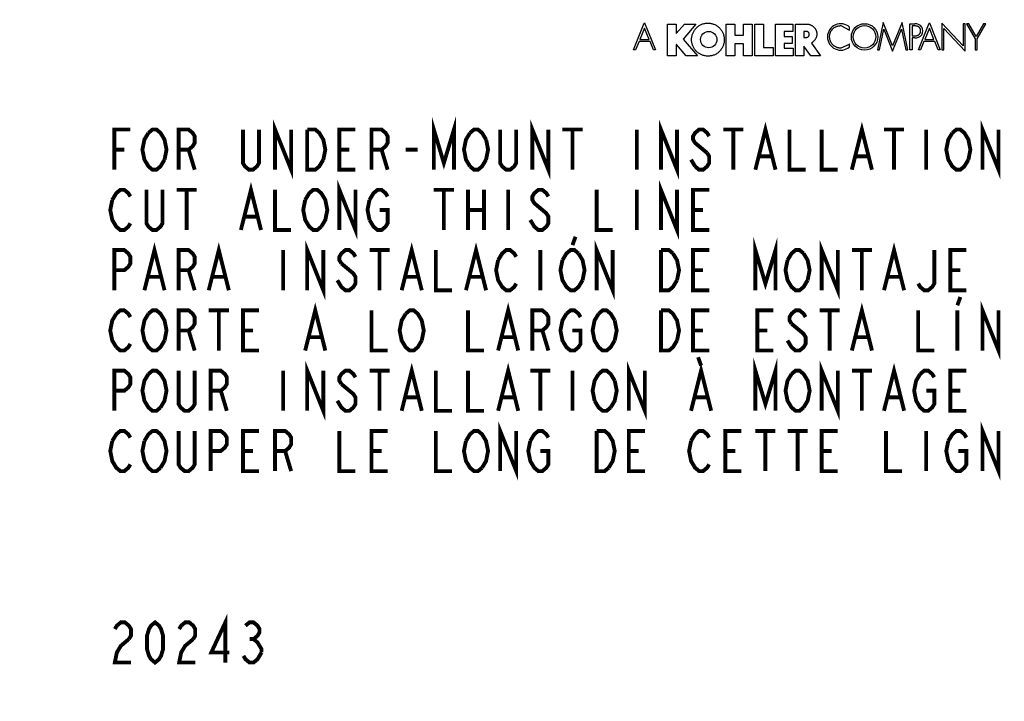
# Model space of a CAD drawing. Extents: x 0 to 44, y 0 to 34.
# Drawn here: x 8.7 to 12.5, y 21.4 to 24.1 of the extents above; entities that cross this region are included whole.
import ezdxf

# ---------------------------------------------------------------- set-up
doc = ezdxf.new("R2010")
doc.units = 0
doc.header["$LTSCALE"] = 2.42
doc.layers.get('0').update_dxf_attribs({"linetype": 'CONTINUOUS'})
doc.layers.add('___NOTE', color=7, linetype='CONTINUOUS')
doc.dimstyles.get("Standard").update_dxf_attribs({"dimtxt": 2.5, "dimasz": 2.5, "dimexe": 1.25, "dimexo": 0.625, "dimtad": 1, "dimcen": 2.5, "dimazin": 3, "dimtfac": 1, "dimtmove": 0, "dimatfit": 3})

# ---------------------------------------------------------------- blocks, each defined once
blk = doc.blocks.new('_FILLED')
at = {"color": 0, "linetype": 'BYBLOCK'}
blk.add_solid([(0, 0), (-1, 0.167), (-1, -0.167)], dxfattribs=at)
blk = doc.blocks.new('*D0')
at = {"color": 2, "linetype": 'CONTINUOUS'}
for p, q in [((6.8315, 25.228), (16.7175, 25.228)), ((36.8215, 25.228), (17.4987, 25.228))]:
    blk.add_line(p, q, dxfattribs=at)
at = {"color": 2, "linetype": 'CONTINUOUS', "xscale": 0.1875, "yscale": 0.1875, "zscale": 0.1875, "rotation": 180}
blk.add_blockref('_FILLED', (6.8315, 25.228), dxfattribs=at)
at = {"color": 2, "linetype": 'CONTINUOUS', "xscale": 0.1875, "yscale": 0.1875, "zscale": 0.1875}
blk.add_blockref('_FILLED', (36.8215, 25.228), dxfattribs=at)
blk = doc.blocks.new('*D1')
at = {"color": 2, "linetype": 'CONTINUOUS'}
for p, q in [((20.278, 27.0591), (20.278, 18.4828)), ((20.278, 9.5941), (20.278, 17.936))]:
    blk.add_line(p, q, dxfattribs=at)
at = {"color": 2, "linetype": 'CONTINUOUS', "xscale": 0.1875, "yscale": 0.1875, "zscale": 0.1875}
for p, rotation in [((20.278, 27.0591), 90), ((20.278, 9.5941), 270)]:
    blk.add_blockref('_FILLED', p, dxfattribs=dict(at, rotation=rotation))

msp = doc.modelspace()

# ---------------------------------------------------------------- linework, layer by layer
at = {"color": 2, "linetype": 'CONTINUOUS'}
for p, q in [((12.011, 24.0796), (11.989, 23.9737)), ((12.0475, 23.9892), (12.011, 24.0796)), ((12.0841, 24.0796), (12.0475, 23.9892)), ((12.1061, 23.9737), (12.0841, 24.0796)), ((12.2383, 24.0767), (12.2383, 23.9737)), ((12.3211, 23.9894), (12.2383, 24.0767)), ((11.083, 24.058), (11.065, 24.0138)), ((11.1008, 24.0138), (11.083, 24.058)), ((11.2822, 24.0739), (11.2335, 24.0152)), ((11.5917, 23.9506), (11.5917, 24.0739)), ((11.5917, 24.0739), (11.6601, 24.0739)), ((11.6693, 23.9507), (11.6693, 24.0739)), ((11.7022, 24.0454), (11.7022, 24.0216)), ((11.8463, 24.0676), (11.8803, 24.0504)), ((11.8803, 24.0504), (11.8803, 24.0616)), ((11.997, 23.9737), (12.0134, 24.0534)), ((12.0134, 24.0534), (12.0475, 23.9689)), ((12.0475, 23.9689), (12.0818, 24.0534)), ((12.0818, 24.0534), (12.0982, 23.9737)), ((12.1149, 23.9737), (12.1149, 24.0741)), ((12.1149, 24.0741), (12.1332, 24.0741)), ((12.1231, 24.0664), (12.1231, 24.0282)), ((12.1904, 24.058), (12.1724, 24.0138)), ((12.2082, 24.0138), (12.1904, 24.058)), ((12.2464, 23.9737), (12.2464, 24.0569)), ((12.2464, 24.0569), (12.3292, 23.969)), ((12.3211, 24.0741), (12.3211, 23.9894)), ((12.3292, 24.0741), (12.3211, 24.0741)), ((12.3292, 23.969), (12.3292, 24.0741)), ((12.3342, 24.0741), (12.3678, 24.0162)), ((12.3434, 24.0741), (12.3342, 24.0741)), ((12.3718, 24.0251), (12.3434, 24.0741)), ((12.4008, 24.0741), (12.3718, 24.0251)), ((12.3758, 24.0167), (12.4093, 24.0741)), ((12.4093, 24.0741), (12.4008, 24.0741)), ((11.065, 24.0138), (11.1008, 24.0138)), ((11.7315, 23.9999), (11.7666, 23.9505)), ((12.1231, 24.0282), (12.134, 24.0282)), ((12.1231, 24.0204), (12.1231, 23.9737)), ((12.1332, 24.0204), (12.1231, 24.0204)), ((12.1724, 24.0138), (12.2082, 24.0138)), ((12.3678, 24.0162), (12.3677, 23.9737)), ((12.3758, 23.9737), (12.3758, 24.0167)), ((11.7023, 23.9884), (11.7023, 23.9507)), ((11.7298, 23.9506), (11.7023, 23.9884)), ((11.8786, 23.9947), (11.8463, 23.9801)), ((11.8803, 23.9967), (11.8786, 23.9947)), ((11.8799, 23.9848), (11.8803, 23.9942)), ((11.8803, 23.9942), (11.8803, 23.9967)), ((11.989, 23.9737), (11.997, 23.9737)), ((12.0982, 23.9737), (12.1061, 23.9737)), ((12.1231, 23.9737), (12.1149, 23.9737)), ((12.2383, 23.9737), (12.2464, 23.9737)), ((12.3677, 23.9737), (12.3758, 23.9737)), ((11.5828, 23.9506), (11.5112, 23.9506)), ((11.6604, 23.9506), (11.5917, 23.9506)), ((11.7023, 23.9507), (11.6693, 23.9507)), ((11.7666, 23.9505), (11.7298, 23.9506))]:
    msp.add_line(p, q, dxfattribs=at)
for points in [[(11.0403, 23.9737), (11.0822, 24.0767), (11.083, 24.0789)], [(11.083, 24.0789), (11.1255, 23.9737), (11.1173, 23.9737), (11.1046, 24.006)], [(11.2659, 24.0133), (11.266, 24.0164), (11.2662, 24.0195), (11.2665, 24.0225), (11.267, 24.0255), (11.2677, 24.0285), (11.2684, 24.0314), (11.2693, 24.0344), (11.2704, 24.0372), (11.2715, 24.04), (11.2728, 24.0428), (11.2743, 24.0454), (11.2758, 24.0481), (11.2775, 24.0506), (11.2793, 24.053), (11.2812, 24.0554), (11.2816, 24.0558), (11.2836, 24.0581), (11.2858, 24.0602), (11.288, 24.0623), (11.2903, 24.0642), (11.2927, 24.066), (11.2952, 24.0677), (11.2978, 24.0692), (11.3004, 24.0707), (11.3031, 24.072), (11.3059, 24.0732), (11.3087, 24.0742), (11.3115, 24.0751), (11.3144, 24.0759), (11.3173, 24.0765), (11.3203, 24.077), (11.3233, 24.0773), (11.3263, 24.0775), (11.3294, 24.0776), (11.3324, 24.0775), (11.3354, 24.0773), (11.3384, 24.0769), (11.3414, 24.0764), (11.3443, 24.0757), (11.3472, 24.0749), (11.3501, 24.074), (11.3529, 24.0729), (11.3557, 24.0717), (11.3584, 24.0704), (11.361, 24.0689), (11.3636, 24.0674), (11.3661, 24.0656), (11.3686, 24.0638), (11.3709, 24.0618), (11.3732, 24.0598), (11.3753, 24.0576), (11.3774, 24.0553), (11.3774, 24.0553), (11.3794, 24.0529), (11.3812, 24.0504), (11.3829, 24.0479), (11.3845, 24.0453), (11.386, 24.0426), (11.3873, 24.0398), (11.3885, 24.037), (11.3896, 24.0342), (11.3905, 24.0313), (11.3913, 24.0283), (11.3919, 24.0254), (11.3925, 24.0223), (11.3928, 24.0193), (11.393, 24.0163), (11.3931, 24.0132), (11.3931, 24.0101), (11.3929, 24.0071), (11.3925, 24.004), (11.392, 24.001), (11.3914, 23.998), (11.3906, 23.9951), (11.3897, 23.9922), (11.3887, 23.9893), (11.3875, 23.9865), (11.3862, 23.9838), (11.3848, 23.9811), (11.3832, 23.9785), (11.3815, 23.9759), (11.3797, 23.9735), (11.3778, 23.9711), (11.3774, 23.9707), (11.3754, 23.9685), (11.3733, 23.9663), (11.371, 23.9643), (11.3687, 23.9624), (11.3663, 23.9606), (11.3638, 23.9589), (11.3612, 23.9573), (11.3586, 23.9559), (11.3559, 23.9546), (11.3531, 23.9534), (11.3503, 23.9524), (11.3475, 23.9515), (11.3446, 23.9507), (11.3416, 23.9501), (11.3387, 23.9496), (11.3357, 23.9493), (11.3326, 23.9491), (11.3296, 23.949), (11.3265, 23.9491), (11.3235, 23.9493), (11.3205, 23.9497), (11.3175, 23.9502), (11.3145, 23.9509), (11.3116, 23.9516), (11.3088, 23.9526), (11.3059, 23.9536), (11.3032, 23.9548), (11.3004, 23.9562), (11.2978, 23.9576), (11.2952, 23.9592), (11.2927, 23.9609), (11.2902, 23.9628), (11.2879, 23.9647), (11.2857, 23.9668), (11.2835, 23.9689), (11.2832, 23.9692), (11.2812, 23.9715), (11.2793, 23.9738), (11.2775, 23.9763), (11.2758, 23.9788), (11.2742, 23.9814), (11.2728, 23.9841), (11.2715, 23.9868), (11.2703, 23.9896), (11.2693, 23.9924), (11.2684, 23.9953), (11.2676, 23.9982), (11.267, 24.0012), (11.2665, 24.0042), (11.2662, 24.0072), (11.266, 24.0102), (11.2659, 24.0133)], [(12.1477, 23.9737), (12.1896, 24.0767), (12.1904, 24.0789)], [(12.1904, 24.0789), (12.2329, 23.9737), (12.225, 23.9737), (12.2119, 24.006)], [(11.1729, 23.9506), (11.1729, 24.0739), (11.2066, 24.0739), (11.2066, 24.037), (11.2064, 24.037), (11.2385, 24.0739), (11.2822, 24.0739)], [(11.4001, 23.9506), (11.4001, 24.0739), (11.4337, 24.0739), (11.4337, 24.0307), (11.4678, 24.0307), (11.4678, 24.0739), (11.5014, 24.0739)], [(11.5014, 24.0739), (11.5014, 23.9506), (11.4678, 23.9506), (11.4678, 23.9965), (11.4337, 23.9965), (11.4337, 23.9506), (11.4001, 23.9506)], [(11.5112, 23.9506), (11.5112, 24.0739), (11.5449, 24.0739)], [(11.5449, 24.0739), (11.5449, 23.9821), (11.5828, 23.9821), (11.5828, 23.9506)], [(11.6601, 24.0739), (11.6601, 24.0455), (11.6262, 24.0455), (11.6261, 24.026), (11.6574, 24.026), (11.6574, 23.9983), (11.6262, 23.9983), (11.6262, 23.9795), (11.6604, 23.9795), (11.6604, 23.9506)], [(11.6693, 24.0739), (11.7116, 24.0739), (11.7135, 24.0739), (11.7155, 24.0738), (11.7174, 24.0736), (11.7194, 24.0732), (11.7213, 24.0729), (11.7232, 24.0724), (11.725, 24.0718), (11.7268, 24.0712), (11.7286, 24.0704), (11.7304, 24.0696), (11.7321, 24.0687), (11.7338, 24.0678), (11.7354, 24.0667), (11.737, 24.0656), (11.7385, 24.0644), (11.7399, 24.0632), (11.7413, 24.0618), (11.7427, 24.0605), (11.7438, 24.0591), (11.745, 24.0577), (11.7461, 24.0561), (11.7472, 24.0546), (11.7481, 24.053), (11.749, 24.0513), (11.7498, 24.0497), (11.7505, 24.048), (11.7511, 24.0462), (11.7516, 24.0445), (11.7521, 24.0428), (11.7524, 24.041), (11.7527, 24.0393), (11.7528, 24.0375), (11.7529, 24.0357), (11.7529, 24.034), (11.7528, 24.0322), (11.7526, 24.0305), (11.7524, 24.0287), (11.752, 24.027), (11.7515, 24.0253), (11.751, 24.0235), (11.7504, 24.0218), (11.7497, 24.0201), (11.7488, 24.0185), (11.7479, 24.0168), (11.7469, 24.0152), (11.7458, 24.0135), (11.7447, 24.0119), (11.7434, 24.0103), (11.742, 24.0088), (11.7405, 24.0072), (11.7389, 24.0057), (11.7372, 24.0042), (11.7354, 24.0027), (11.7335, 24.0013), (11.7315, 23.9999)], [(11.7022, 24.0216), (11.7118, 24.0216), (11.713, 24.0217), (11.7142, 24.0219), (11.7154, 24.0222), (11.7166, 24.0226), (11.7177, 24.0232), (11.7187, 24.0238), (11.7197, 24.0246), (11.7197, 24.0247), (11.7206, 24.0256), (11.7214, 24.0265), (11.722, 24.0276), (11.7226, 24.0286), (11.723, 24.0298), (11.7233, 24.031), (11.7235, 24.0322), (11.7236, 24.0334), (11.7235, 24.0347), (11.7233, 24.0359), (11.723, 24.0371), (11.7226, 24.0382), (11.722, 24.0393), (11.7214, 24.0404), (11.7206, 24.0414), (11.7205, 24.0415), (11.7196, 24.0423), (11.7187, 24.0431), (11.7176, 24.0438), (11.7165, 24.0444), (11.7154, 24.0448), (11.7142, 24.0451), (11.713, 24.0453), (11.7118, 24.0454), (11.7022, 24.0454)], [(11.8463, 23.9801), (11.8442, 23.9802), (11.8421, 23.9804), (11.84, 23.9807), (11.838, 23.9811), (11.8361, 23.9815), (11.8342, 23.982), (11.8323, 23.9826), (11.8305, 23.9832), (11.8288, 23.9839), (11.8271, 23.9847), (11.8254, 23.9855), (11.8238, 23.9864), (11.8223, 23.9873), (11.8208, 23.9883), (11.8193, 23.9894), (11.8179, 23.9905), (11.8166, 23.9917), (11.8153, 23.9929), (11.814, 23.9942), (11.8129, 23.9956), (11.8117, 23.997), (11.8107, 23.9984), (11.8096, 24), (11.8087, 24.0015), (11.8078, 24.0031), (11.807, 24.0048), (11.8062, 24.0065), (11.8055, 24.0082), (11.8049, 24.01), (11.8044, 24.0118), (11.8039, 24.0136), (11.8035, 24.0155), (11.8031, 24.0174), (11.8029, 24.0193), (11.8027, 24.0212), (11.8026, 24.0231), (11.8026, 24.0244), (11.8026, 24.0263), (11.8027, 24.0282), (11.8029, 24.0301), (11.8032, 24.032), (11.8035, 24.0339), (11.8039, 24.0357), (11.8044, 24.0375), (11.805, 24.0393), (11.8056, 24.041), (11.8063, 24.0427), (11.8071, 24.0444), (11.8079, 24.046), (11.8088, 24.0475), (11.8097, 24.049), (11.8108, 24.0505), (11.8118, 24.0519), (11.8129, 24.0533), (11.8141, 24.0546), (11.8154, 24.0558), (11.8167, 24.057), (11.818, 24.0581), (11.8194, 24.0592), (11.8208, 24.0602), (11.8223, 24.0612), (11.8239, 24.062), (11.8254, 24.0629), (11.8271, 24.0636), (11.8288, 24.0643), (11.8305, 24.065), (11.8323, 24.0656), (11.8342, 24.0661), (11.8361, 24.0665), (11.838, 24.0669), (11.84, 24.0672), (11.8421, 24.0674), (11.8442, 24.0676), (11.8463, 24.0676)], [(12.134, 24.0282), (12.1365, 24.0282), (12.1386, 24.0284), (12.1405, 24.0286), (12.1422, 24.029), (12.1437, 24.0294), (12.1451, 24.03), (12.1465, 24.0306), (12.1478, 24.0314), (12.149, 24.0323), (12.1496, 24.0328), (12.1502, 24.0333), (12.1513, 24.0344), (12.1523, 24.0356), (12.1533, 24.0369), (12.1541, 24.0382), (12.1547, 24.0396), (12.1553, 24.041), (12.1557, 24.0425), (12.156, 24.044), (12.1562, 24.0457), (12.1563, 24.0474), (12.1562, 24.049), (12.156, 24.0507), (12.1557, 24.0523), (12.1553, 24.0538), (12.1547, 24.0553), (12.154, 24.0568), (12.1532, 24.0581), (12.1524, 24.0594), (12.1514, 24.0606), (12.1503, 24.0616), (12.1492, 24.0626), (12.1481, 24.0634), (12.1469, 24.064), (12.1456, 24.0646), (12.1442, 24.0651), (12.1426, 24.0656), (12.1409, 24.0659), (12.139, 24.0661), (12.1368, 24.0663), (12.1343, 24.0663), (12.1325, 24.0664), (12.1231, 24.0664)], [(11.1046, 24.006), (11.0619, 24.0061), (11.0481, 23.9737), (11.0403, 23.9737)], [(11.2335, 24.0152), (11.2892, 23.9505), (11.2445, 23.9506), (11.2067, 23.9945), (11.2066, 23.9945), (11.2066, 23.9506), (11.1729, 23.9506)], [(12.2119, 24.006), (12.1693, 24.0061), (12.1555, 23.9737), (12.1477, 23.9737)]]:
    msp.add_lwpolyline(points, dxfattribs=at)
for centre, radius in [((11.3327, 24.0133), 0.0318), ((11.9386, 24.0238), 0.0515), ((11.9381, 24.0238), 0.0438)]:
    msp.add_circle(centre, radius, dxfattribs=at)
for centre, radius, start, end in [((11.8456, 24.0238), 0.0513, 47.5049, 180.0087), ((12.1377, 24.0473), 0.0272, 260.4787, 99.5213), ((11.8462, 24.0243), 0.0519, 180.5675, 310.552)]:
    msp.add_arc(centre, radius, start, end, dxfattribs=at)
at = {"layer": '___NOTE', "color": 2, "linetype": 'CONTINUOUS', "const_width": 0.015}
for points in [[(9.6468, 23.5074), (9.6468, 23.6636), (9.7093, 23.5074), (9.7093, 23.6636)], [(10.2639, 23.5074), (10.2639, 23.6636), (10.303, 23.5334), (10.3421, 23.6636), (10.3421, 23.5074)], [(10.6468, 23.5074), (10.6468, 23.6636), (10.7093, 23.5074), (10.7093, 23.6636)], [(11.1468, 23.5074), (11.1468, 23.6636), (11.2093, 23.5074), (11.2093, 23.6636)], [(11.5139, 23.5074), (11.553, 23.6636), (11.5921, 23.5074)], [(11.8889, 23.5074), (11.928, 23.6636), (11.9671, 23.5074)], [(12.3968, 23.5074), (12.3968, 23.6636), (12.4593, 23.5074), (12.4593, 23.6636)], [(9.0218, 23.5074), (9.0218, 23.6636), (9.0843, 23.6636)], [(9.2171, 23.5464), (9.2014, 23.5204), (9.1858, 23.5074), (9.1702, 23.5074), (9.1546, 23.5204), (9.1468, 23.5334), (9.1389, 23.5464), (9.1311, 23.5855), (9.1389, 23.6246), (9.1546, 23.6506)], [(9.1546, 23.6506), (9.1702, 23.6636), (9.1858, 23.6636), (9.2014, 23.6506), (9.2093, 23.6376), (9.2171, 23.6246), (9.2249, 23.5855), (9.2171, 23.5464)], [(9.2718, 23.5074), (9.2718, 23.6636), (9.3108, 23.6636), (9.3264, 23.6506), (9.3343, 23.6376), (9.3343, 23.6115), (9.3264, 23.5985), (9.3108, 23.5855), (9.2718, 23.5855)], [(9.5843, 23.6636), (9.5843, 23.5334), (9.5764, 23.5204), (9.5608, 23.5074), (9.5452, 23.5074), (9.5296, 23.5204), (9.5218, 23.5334), (9.5218, 23.6636)], [(9.8343, 23.5464), (9.8186, 23.5204), (9.803, 23.5074), (9.7718, 23.5074), (9.7718, 23.6636)], [(9.7718, 23.6636), (9.803, 23.6636), (9.8186, 23.6506), (9.8264, 23.6376), (9.8343, 23.6246), (9.8421, 23.5855), (9.8343, 23.5464)], [(9.9593, 23.5074), (9.8968, 23.5074), (9.8968, 23.6636), (9.9593, 23.6636)], [(10.0218, 23.5074), (10.0218, 23.6636), (10.0608, 23.6636), (10.0764, 23.6506), (10.0843, 23.6376), (10.0843, 23.6115), (10.0764, 23.5985), (10.0608, 23.5855), (10.0218, 23.5855)], [(10.4046, 23.5204), (10.3889, 23.5464), (10.3811, 23.5855), (10.3889, 23.6246), (10.4046, 23.6506)], [(10.4046, 23.6506), (10.4202, 23.6636), (10.4358, 23.6636), (10.4514, 23.6506), (10.4671, 23.6246)], [(10.5843, 23.6636), (10.5843, 23.5334), (10.5764, 23.5204), (10.5608, 23.5074), (10.5452, 23.5074), (10.5296, 23.5204), (10.5218, 23.5334), (10.5218, 23.6636)], [(10.7639, 23.6636), (10.8421, 23.6636)], [(10.803, 23.6636), (10.803, 23.5074)], [(11.053, 23.6636), (11.053, 23.5074)], [(11.3343, 23.6376), (11.3264, 23.6506), (11.3108, 23.6636), (11.2952, 23.6636), (11.2796, 23.6506), (11.2718, 23.6376), (11.2718, 23.6246), (11.2796, 23.6115), (11.2952, 23.5985), (11.3264, 23.5725)], [(11.3889, 23.6636), (11.4671, 23.6636)], [(11.428, 23.6636), (11.428, 23.5074)], [(11.6468, 23.6636), (11.6468, 23.5074), (11.7093, 23.5074)], [(11.7718, 23.6636), (11.7718, 23.5074), (11.8343, 23.5074)], [(12.0139, 23.6636), (12.0921, 23.6636)], [(12.053, 23.6636), (12.053, 23.5074)], [(12.178, 23.6636), (12.178, 23.5074)], [(12.3421, 23.5464), (12.3264, 23.5204), (12.3108, 23.5074), (12.2952, 23.5074), (12.2796, 23.5204), (12.2718, 23.5334), (12.2639, 23.5464), (12.2561, 23.5855), (12.2639, 23.6246), (12.2796, 23.6506)], [(12.2796, 23.6506), (12.2952, 23.6636), (12.3108, 23.6636), (12.3264, 23.6506), (12.3343, 23.6376), (12.3421, 23.6246), (12.3499, 23.5855), (12.3421, 23.5464)], [(10.4671, 23.6246), (10.4749, 23.5855), (10.4671, 23.5464)], [(9.0218, 23.5855), (9.0608, 23.5855)], [(9.3108, 23.5855), (9.3343, 23.5074)], [(9.8968, 23.5855), (9.9358, 23.5855)], [(10.0608, 23.5855), (10.0843, 23.5074)], [(10.1546, 23.5855), (10.2014, 23.5855)], [(11.3264, 23.5725), (11.3343, 23.5594), (11.3343, 23.5334), (11.3264, 23.5204), (11.3108, 23.5074), (11.2952, 23.5074), (11.2796, 23.5204)], [(10.4671, 23.5464), (10.4514, 23.5204), (10.4358, 23.5074), (10.4202, 23.5074), (10.4046, 23.5204)], [(11.2796, 23.5204), (11.2639, 23.5464)], [(11.5296, 23.5594), (11.5764, 23.5594)], [(11.9046, 23.5594), (11.9514, 23.5594)], [(9.8968, 23.273), (9.8968, 23.4292), (9.9593, 23.273), (9.9593, 23.4292)], [(11.1468, 23.273), (11.1468, 23.4292), (11.2093, 23.273), (11.2093, 23.4292)], [(9.0139, 23.3902), (9.0296, 23.4162), (9.0452, 23.4292), (9.0608, 23.4292), (9.0764, 23.4162), (9.0843, 23.4032)], [(9.2093, 23.4292), (9.2093, 23.299), (9.2014, 23.286), (9.1858, 23.273), (9.1702, 23.273), (9.1546, 23.286), (9.1468, 23.299), (9.1468, 23.4292)], [(9.2639, 23.4292), (9.3421, 23.4292)], [(9.303, 23.4292), (9.303, 23.273)], [(9.5139, 23.273), (9.553, 23.4292), (9.5921, 23.273)], [(9.6468, 23.4292), (9.6468, 23.273), (9.7093, 23.273)], [(9.7639, 23.3902), (9.7796, 23.4162), (9.7952, 23.4292), (9.8108, 23.4292), (9.8264, 23.4162), (9.8343, 23.4032), (9.8421, 23.3902), (9.8499, 23.3511), (9.8421, 23.3121), (9.8264, 23.286)], [(10.0139, 23.3902), (10.0296, 23.4162), (10.0452, 23.4292), (10.0608, 23.4292), (10.0764, 23.4162), (10.0843, 23.4032)], [(10.2639, 23.4292), (10.3421, 23.4292)], [(10.303, 23.4292), (10.303, 23.273)], [(10.3968, 23.4292), (10.3968, 23.273)], [(10.4593, 23.4292), (10.4593, 23.273)], [(10.553, 23.4292), (10.553, 23.273)], [(10.7093, 23.4032), (10.7014, 23.4162), (10.6858, 23.4292), (10.6702, 23.4292), (10.6546, 23.4162), (10.6468, 23.4032), (10.6468, 23.3902), (10.6546, 23.3772), (10.6702, 23.3641)], [(10.8968, 23.4292), (10.8968, 23.273), (10.9593, 23.273)], [(11.053, 23.4292), (11.053, 23.273)], [(11.3343, 23.273), (11.2718, 23.273), (11.2718, 23.4292), (11.3343, 23.4292)], [(9.0843, 23.299), (9.0764, 23.286), (9.0608, 23.273), (9.0452, 23.273), (9.0296, 23.286), (9.0218, 23.299), (9.0139, 23.3121), (9.0061, 23.3511), (9.0139, 23.3902)], [(9.8264, 23.286), (9.8108, 23.273), (9.7952, 23.273), (9.7796, 23.286), (9.7718, 23.299), (9.7639, 23.3121), (9.7561, 23.3511), (9.7639, 23.3902)], [(10.0139, 23.3121), (10.0061, 23.3511), (10.0139, 23.3902)], [(10.053, 23.3511), (10.0843, 23.3511), (10.0843, 23.299), (10.0764, 23.286), (10.0608, 23.273), (10.0452, 23.273), (10.0296, 23.286), (10.0139, 23.3121)], [(10.3968, 23.3511), (10.4593, 23.3511)], [(10.6702, 23.3641), (10.7014, 23.3381), (10.7093, 23.3251), (10.7093, 23.299), (10.7014, 23.286), (10.6858, 23.273), (10.6702, 23.273), (10.6546, 23.286), (10.6468, 23.299), (10.6389, 23.3121)], [(11.2718, 23.3511), (11.3108, 23.3511)], [(9.5296, 23.3251), (9.5764, 23.3251)], [(9.7718, 23.0386), (9.7718, 23.1949), (9.8343, 23.0386), (9.8343, 23.1949)], [(10.8147, 23.2469), (10.803, 23.2144)], [(10.8968, 23.0386), (10.8968, 23.1949), (10.9593, 23.0386), (10.9593, 23.1949)], [(11.5139, 23.0386), (11.5139, 23.1949), (11.553, 23.0647), (11.5921, 23.1949), (11.5921, 23.0386)], [(11.7718, 23.0386), (11.7718, 23.1949), (11.8343, 23.0386), (11.8343, 23.1949)], [(9.0218, 23.0386), (9.0218, 23.1949), (9.0608, 23.1949), (9.0764, 23.1818), (9.0843, 23.1688), (9.0843, 23.1428), (9.0764, 23.1298), (9.0608, 23.1167), (9.0218, 23.1167)], [(9.1389, 23.0386), (9.178, 23.1949), (9.2171, 23.0386)], [(9.2718, 23.0386), (9.2718, 23.1949), (9.3108, 23.1949), (9.3264, 23.1818), (9.3343, 23.1688), (9.3343, 23.1428), (9.3264, 23.1298), (9.3108, 23.1167), (9.2718, 23.1167)], [(9.3889, 23.0386), (9.428, 23.1949), (9.4671, 23.0386)], [(9.678, 23.1949), (9.678, 23.0386)], [(9.9593, 23.1688), (9.9514, 23.1818), (9.9358, 23.1949), (9.9202, 23.1949), (9.9046, 23.1818), (9.8968, 23.1688), (9.8968, 23.1558), (9.9046, 23.1428)], [(10.0139, 23.1949), (10.0921, 23.1949)], [(10.053, 23.1949), (10.053, 23.0386)], [(10.1389, 23.0386), (10.178, 23.1949), (10.2171, 23.0386)], [(10.2718, 23.1949), (10.2718, 23.0386), (10.3343, 23.0386)], [(10.3889, 23.0386), (10.428, 23.1949), (10.4671, 23.0386)], [(10.5139, 23.1558), (10.5296, 23.1818), (10.5452, 23.1949), (10.5608, 23.1949), (10.5764, 23.1818), (10.5843, 23.1688)], [(10.678, 23.1949), (10.678, 23.0386)], [(10.7639, 23.1558), (10.7796, 23.1818), (10.7952, 23.1949), (10.8108, 23.1949), (10.8264, 23.1818)], [(11.2093, 23.0777), (11.1936, 23.0516), (11.178, 23.0386), (11.1468, 23.0386), (11.1468, 23.1949)], [(11.1468, 23.1949), (11.178, 23.1949), (11.1936, 23.1818)], [(11.3343, 23.0386), (11.2718, 23.0386), (11.2718, 23.1949), (11.3343, 23.1949)], [(11.6389, 23.1558), (11.6546, 23.1818), (11.6702, 23.1949), (11.6858, 23.1949), (11.7014, 23.1818)], [(11.8889, 23.1949), (11.9671, 23.1949)], [(11.928, 23.1949), (11.928, 23.0386)], [(12.0139, 23.0386), (12.053, 23.1949), (12.0921, 23.0386)], [(12.2093, 23.1949), (12.2093, 23.0647), (12.2014, 23.0516), (12.1858, 23.0386), (12.1702, 23.0386), (12.1546, 23.0516), (12.1468, 23.0647)], [(12.3343, 23.0386), (12.2718, 23.0386), (12.2718, 23.1949), (12.3343, 23.1949)], [(10.5843, 23.0647), (10.5764, 23.0516), (10.5608, 23.0386), (10.5452, 23.0386), (10.5296, 23.0516), (10.5218, 23.0647), (10.5139, 23.0777), (10.5061, 23.1167), (10.5139, 23.1558)], [(10.8421, 23.0777), (10.8264, 23.0516), (10.8108, 23.0386), (10.7952, 23.0386), (10.7796, 23.0516), (10.7718, 23.0647), (10.7639, 23.0777), (10.7561, 23.1167), (10.7639, 23.1558)], [(10.8264, 23.1818), (10.8421, 23.1558), (10.8499, 23.1167), (10.8421, 23.0777)], [(11.1936, 23.1818), (11.2093, 23.1558), (11.2171, 23.1167), (11.2093, 23.0777)], [(11.7171, 23.0777), (11.7014, 23.0516), (11.6858, 23.0386), (11.6702, 23.0386), (11.6546, 23.0516), (11.6468, 23.0647), (11.6389, 23.0777), (11.6311, 23.1167), (11.6389, 23.1558)], [(11.7014, 23.1818), (11.7171, 23.1558), (11.7249, 23.1167), (11.7171, 23.0777)], [(9.3108, 23.1167), (9.3343, 23.0386)], [(9.9046, 23.1428), (9.9514, 23.1037), (9.9593, 23.0907), (9.9593, 23.0647), (9.9514, 23.0516), (9.9358, 23.0386), (9.9202, 23.0386), (9.9046, 23.0516), (9.8968, 23.0647), (9.8889, 23.0777)], [(11.2718, 23.1167), (11.3108, 23.1167)], [(12.2718, 23.1167), (12.3108, 23.1167)], [(9.1546, 23.0907), (9.2014, 23.0907)], [(9.4046, 23.0907), (9.4514, 23.0907)], [(10.1546, 23.0907), (10.2014, 23.0907)], [(10.4046, 23.0907), (10.4514, 23.0907)], [(12.0296, 23.0907), (12.0764, 23.0907)], [(12.3108, 23.0126), (12.2991, 22.98)], [(9.0296, 22.9475), (9.0452, 22.9605), (9.0608, 22.9605), (9.0764, 22.9475), (9.0843, 22.9344)], [(9.1546, 22.9475), (9.1702, 22.9605), (9.1858, 22.9605), (9.2014, 22.9475), (9.2093, 22.9344), (9.2171, 22.9214), (9.2249, 22.8824), (9.2171, 22.8433)], [(9.2718, 22.8042), (9.2718, 22.9605), (9.3108, 22.9605), (9.3264, 22.9475), (9.3343, 22.9344), (9.3343, 22.9084), (9.3264, 22.8954), (9.3108, 22.8824), (9.2718, 22.8824)], [(9.3889, 22.9605), (9.4671, 22.9605)], [(9.428, 22.9605), (9.428, 22.8042)], [(9.5843, 22.8042), (9.5218, 22.8042), (9.5218, 22.9605), (9.5843, 22.9605)], [(9.7639, 22.8042), (9.803, 22.9605), (9.8421, 22.8042)], [(10.0218, 22.9605), (10.0218, 22.8042), (10.0843, 22.8042)], [(10.1546, 22.9475), (10.1702, 22.9605), (10.1858, 22.9605), (10.2014, 22.9475), (10.2093, 22.9344), (10.2171, 22.9214), (10.2249, 22.8824), (10.2171, 22.8433)], [(10.3968, 22.9605), (10.3968, 22.8042), (10.4593, 22.8042)], [(10.5139, 22.8042), (10.553, 22.9605), (10.5921, 22.8042)], [(10.6468, 22.8042), (10.6468, 22.9605), (10.6858, 22.9605), (10.7014, 22.9475), (10.7093, 22.9344), (10.7093, 22.9084), (10.7014, 22.8954), (10.6858, 22.8824), (10.6468, 22.8824)], [(10.7796, 22.9475), (10.7952, 22.9605), (10.8108, 22.9605), (10.8264, 22.9475), (10.8343, 22.9344)], [(10.9046, 22.9475), (10.9202, 22.9605), (10.9358, 22.9605), (10.9514, 22.9475), (10.9671, 22.9214)], [(11.2093, 22.8433), (11.1936, 22.8173), (11.178, 22.8042), (11.1468, 22.8042), (11.1468, 22.9605)], [(11.1468, 22.9605), (11.178, 22.9605), (11.1936, 22.9475), (11.2014, 22.9344), (11.2093, 22.9214), (11.2171, 22.8824), (11.2093, 22.8433)], [(11.3343, 22.8042), (11.2718, 22.8042), (11.2718, 22.9605), (11.3343, 22.9605)], [(11.5843, 22.8042), (11.5218, 22.8042), (11.5218, 22.9605), (11.5843, 22.9605)], [(11.7093, 22.9344), (11.7014, 22.9475), (11.6858, 22.9605), (11.6702, 22.9605), (11.6546, 22.9475), (11.6468, 22.9344), (11.6468, 22.9214), (11.6546, 22.9084)], [(11.7639, 22.9605), (11.8421, 22.9605)], [(11.803, 22.9605), (11.803, 22.8042)], [(11.8889, 22.8042), (11.928, 22.9605), (11.9671, 22.8042)], [(12.1468, 22.9605), (12.1468, 22.8042), (12.2093, 22.8042)], [(12.2991, 22.9605), (12.2991, 22.8042)], [(12.3968, 22.8042), (12.3968, 22.9605), (12.4593, 22.8042), (12.4593, 22.9605)], [(9.0296, 22.8173), (9.0139, 22.8433), (9.0061, 22.8824), (9.0139, 22.9214), (9.0296, 22.9475)], [(9.2171, 22.8433), (9.2014, 22.8173), (9.1858, 22.8042), (9.1702, 22.8042), (9.1546, 22.8173), (9.1468, 22.8303), (9.1389, 22.8433), (9.1311, 22.8824), (9.1389, 22.9214), (9.1546, 22.9475)], [(10.2171, 22.8433), (10.2014, 22.8173), (10.1858, 22.8042), (10.1702, 22.8042), (10.1546, 22.8173), (10.1468, 22.8303), (10.1389, 22.8433), (10.1311, 22.8824), (10.1389, 22.9214), (10.1546, 22.9475)], [(10.803, 22.8824), (10.8343, 22.8824), (10.8343, 22.8303), (10.8264, 22.8173), (10.8108, 22.8042), (10.7952, 22.8042), (10.7796, 22.8173), (10.7718, 22.8303), (10.7639, 22.8433), (10.7561, 22.8824), (10.7639, 22.9214), (10.7796, 22.9475)], [(10.9671, 22.8433), (10.9514, 22.8173), (10.9358, 22.8042), (10.9202, 22.8042), (10.9046, 22.8173), (10.8968, 22.8303), (10.8889, 22.8433), (10.8811, 22.8824), (10.8889, 22.9214), (10.9046, 22.9475)], [(10.9671, 22.9214), (10.9749, 22.8824), (10.9671, 22.8433)], [(9.3108, 22.8824), (9.3343, 22.8042)], [(9.5218, 22.8824), (9.5608, 22.8824)], [(10.6858, 22.8824), (10.7093, 22.8042)], [(11.2718, 22.8824), (11.3108, 22.8824)], [(11.5218, 22.8824), (11.5608, 22.8824)], [(11.6546, 22.9084), (11.6858, 22.8824), (11.7014, 22.8693), (11.7093, 22.8563), (11.7093, 22.8303), (11.7014, 22.8173), (11.6858, 22.8042), (11.6702, 22.8042), (11.6546, 22.8173), (11.6468, 22.8303), (11.6389, 22.8433)], [(9.7796, 22.8563), (9.8264, 22.8563)], [(10.5296, 22.8563), (10.5764, 22.8563)], [(11.9046, 22.8563), (11.9514, 22.8563)], [(9.0843, 22.8303), (9.0764, 22.8173), (9.0608, 22.8042), (9.0452, 22.8042), (9.0296, 22.8173)], [(11.2913, 22.7782), (11.303, 22.7456)], [(11.5139, 22.5699), (11.5139, 22.7261), (11.553, 22.5959), (11.5921, 22.7261), (11.5921, 22.5699)], [(9.7718, 22.5699), (9.7718, 22.7261), (9.8343, 22.5699), (9.8343, 22.7261)], [(10.1389, 22.5699), (10.178, 22.7261), (10.2171, 22.5699)], [(10.5139, 22.5699), (10.553, 22.7261), (10.5921, 22.5699)], [(11.0218, 22.5699), (11.0218, 22.7261), (11.0843, 22.5699), (11.0843, 22.7261)], [(11.2639, 22.5699), (11.303, 22.7261), (11.3421, 22.5699)], [(11.7718, 22.5699), (11.7718, 22.7261), (11.8343, 22.5699), (11.8343, 22.7261)], [(12.0139, 22.5699), (12.053, 22.7261), (12.0921, 22.5699)], [(9.0218, 22.5699), (9.0218, 22.7261), (9.0608, 22.7261), (9.0764, 22.7131), (9.0843, 22.7001), (9.0843, 22.674), (9.0764, 22.661), (9.0608, 22.648), (9.0218, 22.648)], [(9.2014, 22.5829), (9.1858, 22.5699), (9.1702, 22.5699), (9.1546, 22.5829), (9.1468, 22.5959), (9.1389, 22.6089), (9.1311, 22.648), (9.1389, 22.6871), (9.1546, 22.7131)], [(9.1546, 22.7131), (9.1702, 22.7261), (9.1858, 22.7261), (9.2014, 22.7131), (9.2093, 22.7001), (9.2171, 22.6871), (9.2249, 22.648), (9.2171, 22.6089), (9.2014, 22.5829)], [(9.3343, 22.7261), (9.3343, 22.5959), (9.3264, 22.5829), (9.3108, 22.5699), (9.2952, 22.5699), (9.2796, 22.5829), (9.2718, 22.5959), (9.2718, 22.7261)], [(9.3968, 22.5699), (9.3968, 22.7261), (9.4358, 22.7261), (9.4514, 22.7131), (9.4593, 22.7001), (9.4593, 22.674), (9.4514, 22.661), (9.4358, 22.648), (9.3968, 22.648)], [(9.678, 22.7261), (9.678, 22.5699)], [(9.9593, 22.7001), (9.9514, 22.7131), (9.9358, 22.7261), (9.9202, 22.7261), (9.9046, 22.7131), (9.8968, 22.7001), (9.8968, 22.6871), (9.9046, 22.674)], [(10.0139, 22.7261), (10.0921, 22.7261)], [(10.053, 22.7261), (10.053, 22.5699)], [(10.2718, 22.7261), (10.2718, 22.5699), (10.3343, 22.5699)], [(10.3968, 22.7261), (10.3968, 22.5699), (10.4593, 22.5699)], [(10.6389, 22.7261), (10.7171, 22.7261)], [(10.678, 22.7261), (10.678, 22.5699)], [(10.803, 22.7261), (10.803, 22.5699)], [(10.8889, 22.6089), (10.8811, 22.648), (10.8889, 22.6871), (10.9046, 22.7131)], [(10.9046, 22.7131), (10.9202, 22.7261), (10.9358, 22.7261), (10.9514, 22.7131), (10.9671, 22.6871)], [(11.7014, 22.5829), (11.6858, 22.5699), (11.6702, 22.5699), (11.6546, 22.5829), (11.6468, 22.5959), (11.6389, 22.6089), (11.6311, 22.648), (11.6389, 22.6871), (11.6546, 22.7131)], [(11.6546, 22.7131), (11.6702, 22.7261), (11.6858, 22.7261), (11.7014, 22.7131), (11.7093, 22.7001), (11.7171, 22.6871), (11.7249, 22.648), (11.7171, 22.6089), (11.7014, 22.5829)], [(11.8889, 22.7261), (11.9671, 22.7261)], [(11.928, 22.7261), (11.928, 22.5699)], [(12.178, 22.648), (12.2093, 22.648), (12.2093, 22.5959), (12.2014, 22.5829), (12.1858, 22.5699), (12.1702, 22.5699), (12.1546, 22.5829), (12.1468, 22.5959), (12.1389, 22.6089), (12.1311, 22.648), (12.1389, 22.6871), (12.1546, 22.7131)], [(12.1546, 22.7131), (12.1702, 22.7261), (12.1858, 22.7261), (12.2014, 22.7131), (12.2093, 22.7001)], [(12.3343, 22.5699), (12.2718, 22.5699), (12.2718, 22.7261), (12.3343, 22.7261)], [(9.9046, 22.674), (9.9514, 22.635), (9.9593, 22.622), (9.9593, 22.5959), (9.9514, 22.5829), (9.9358, 22.5699), (9.9202, 22.5699), (9.9046, 22.5829), (9.8968, 22.5959), (9.8889, 22.6089)], [(10.9671, 22.6871), (10.9749, 22.648), (10.9671, 22.6089), (10.9514, 22.5829)], [(9.4358, 22.648), (9.4593, 22.5699)], [(10.1546, 22.622), (10.2014, 22.622)], [(10.5296, 22.622), (10.5764, 22.622)], [(11.2796, 22.622), (11.3264, 22.622)], [(12.0296, 22.622), (12.0764, 22.622)], [(12.2718, 22.648), (12.3108, 22.648)], [(10.9514, 22.5829), (10.9358, 22.5699), (10.9202, 22.5699), (10.9046, 22.5829), (10.8889, 22.6089)], [(10.5218, 22.3355), (10.5218, 22.4917), (10.5843, 22.3355), (10.5843, 22.4917)], [(12.3968, 22.3355), (12.3968, 22.4917), (12.4593, 22.3355), (12.4593, 22.4917)], [(9.0139, 22.4527), (9.0296, 22.4787), (9.0452, 22.4917), (9.0608, 22.4917), (9.0764, 22.4787), (9.0843, 22.4657)], [(9.1389, 22.4527), (9.1546, 22.4787), (9.1702, 22.4917), (9.1858, 22.4917), (9.2014, 22.4787), (9.2093, 22.4657), (9.2171, 22.4527), (9.2249, 22.4136), (9.2171, 22.3746), (9.2014, 22.3485)], [(9.3343, 22.4917), (9.3343, 22.3615), (9.3264, 22.3485), (9.3108, 22.3355), (9.2952, 22.3355), (9.2796, 22.3485), (9.2718, 22.3615), (9.2718, 22.4917)], [(9.3968, 22.3355), (9.3968, 22.4917), (9.4358, 22.4917), (9.4514, 22.4787), (9.4593, 22.4657), (9.4593, 22.4397), (9.4514, 22.4266), (9.4358, 22.4136), (9.3968, 22.4136)], [(9.5843, 22.3355), (9.5218, 22.3355), (9.5218, 22.4917), (9.5843, 22.4917)], [(9.6468, 22.3355), (9.6468, 22.4917), (9.6858, 22.4917), (9.7014, 22.4787), (9.7093, 22.4657), (9.7093, 22.4397), (9.7014, 22.4266), (9.6858, 22.4136), (9.6468, 22.4136)], [(9.8968, 22.4917), (9.8968, 22.3355), (9.9593, 22.3355)], [(10.0843, 22.3355), (10.0218, 22.3355), (10.0218, 22.4917), (10.0843, 22.4917)], [(10.2718, 22.4917), (10.2718, 22.3355), (10.3343, 22.3355)], [(10.3889, 22.4527), (10.4046, 22.4787), (10.4202, 22.4917), (10.4358, 22.4917), (10.4514, 22.4787), (10.4593, 22.4657), (10.4671, 22.4527), (10.4749, 22.4136), (10.4671, 22.3746), (10.4514, 22.3485)], [(10.6389, 22.4527), (10.6546, 22.4787), (10.6702, 22.4917), (10.6858, 22.4917), (10.7014, 22.4787), (10.7093, 22.4657)], [(10.9436, 22.3485), (10.928, 22.3355), (10.8968, 22.3355), (10.8968, 22.4917)], [(10.8968, 22.4917), (10.928, 22.4917), (10.9436, 22.4787), (10.9514, 22.4657), (10.9593, 22.4527), (10.9671, 22.4136), (10.9593, 22.3746), (10.9436, 22.3485)], [(11.0843, 22.3355), (11.0218, 22.3355), (11.0218, 22.4917), (11.0843, 22.4917)], [(11.2639, 22.4527), (11.2796, 22.4787), (11.2952, 22.4917), (11.3108, 22.4917), (11.3264, 22.4787), (11.3343, 22.4657)], [(11.4593, 22.3355), (11.3968, 22.3355), (11.3968, 22.4917), (11.4593, 22.4917)], [(11.5139, 22.4917), (11.5921, 22.4917)], [(11.553, 22.4917), (11.553, 22.3355)], [(11.6389, 22.4917), (11.7171, 22.4917)], [(11.678, 22.4917), (11.678, 22.3355)], [(11.8343, 22.3355), (11.7718, 22.3355), (11.7718, 22.4917), (11.8343, 22.4917)], [(12.0218, 22.4917), (12.0218, 22.3355), (12.0843, 22.3355)], [(12.178, 22.4917), (12.178, 22.3355)], [(12.2639, 22.4527), (12.2796, 22.4787), (12.2952, 22.4917), (12.3108, 22.4917), (12.3264, 22.4787), (12.3343, 22.4657)], [(9.0843, 22.3615), (9.0764, 22.3485), (9.0608, 22.3355), (9.0452, 22.3355), (9.0296, 22.3485), (9.0218, 22.3615), (9.0139, 22.3746), (9.0061, 22.4136), (9.0139, 22.4527)], [(9.2014, 22.3485), (9.1858, 22.3355), (9.1702, 22.3355), (9.1546, 22.3485), (9.1468, 22.3615), (9.1389, 22.3746), (9.1311, 22.4136), (9.1389, 22.4527)], [(10.4514, 22.3485), (10.4358, 22.3355), (10.4202, 22.3355), (10.4046, 22.3485), (10.3968, 22.3615), (10.3889, 22.3746), (10.3811, 22.4136), (10.3889, 22.4527)], [(10.678, 22.4136), (10.7093, 22.4136), (10.7093, 22.3615), (10.7014, 22.3485), (10.6858, 22.3355), (10.6702, 22.3355), (10.6546, 22.3485), (10.6468, 22.3615), (10.6389, 22.3746), (10.6311, 22.4136), (10.6389, 22.4527)], [(11.3343, 22.3615), (11.3264, 22.3485), (11.3108, 22.3355), (11.2952, 22.3355), (11.2796, 22.3485), (11.2718, 22.3615), (11.2639, 22.3746), (11.2561, 22.4136), (11.2639, 22.4527)], [(12.303, 22.4136), (12.3343, 22.4136), (12.3343, 22.3615), (12.3264, 22.3485), (12.3108, 22.3355), (12.2952, 22.3355), (12.2796, 22.3485), (12.2718, 22.3615), (12.2639, 22.3746), (12.2561, 22.4136), (12.2639, 22.4527)], [(9.5218, 22.4136), (9.5608, 22.4136)], [(9.6858, 22.4136), (9.7093, 22.3355)], [(10.0218, 22.4136), (10.0608, 22.4136)], [(11.0218, 22.4136), (11.0608, 22.4136)], [(11.3968, 22.4136), (11.4358, 22.4136)], [(11.7718, 22.4136), (11.8108, 22.4136)], [(9.4536, 21.5911), (9.4536, 21.7474), (9.3989, 21.6302), (9.4692, 21.6302)], [(9.0239, 21.7213), (9.0317, 21.7344), (9.0474, 21.7474), (9.063, 21.7474), (9.0786, 21.7344), (9.0864, 21.7213), (9.0864, 21.6953), (9.0786, 21.6823)], [(9.1802, 21.5911), (9.1646, 21.6041), (9.1567, 21.6172), (9.1489, 21.6432), (9.1489, 21.6953), (9.1567, 21.7213), (9.1646, 21.7344), (9.1802, 21.7474), (9.1958, 21.7344), (9.2036, 21.7213), (9.2114, 21.6953), (9.2114, 21.6432), (9.2036, 21.6172), (9.1958, 21.6041), (9.1802, 21.5911)], [(9.2739, 21.7213), (9.2817, 21.7344), (9.2974, 21.7474), (9.313, 21.7474), (9.3286, 21.7344), (9.3364, 21.7213), (9.3364, 21.6953), (9.3286, 21.6823)], [(9.5317, 21.7344), (9.5474, 21.7474), (9.563, 21.7474), (9.5786, 21.7344), (9.5864, 21.7213), (9.5864, 21.7083), (9.5786, 21.6953), (9.563, 21.6823), (9.5786, 21.6693), (9.5864, 21.6562), (9.5942, 21.6432), (9.5942, 21.6302)], [(9.0786, 21.6823), (9.0474, 21.6562), (9.0317, 21.6302), (9.0239, 21.5911), (9.0864, 21.5911)], [(9.3286, 21.6823), (9.2974, 21.6562), (9.2817, 21.6302), (9.2739, 21.5911), (9.3364, 21.5911)], [(9.5474, 21.6823), (9.563, 21.6823)], [(9.5942, 21.6302), (9.5786, 21.6041), (9.563, 21.5911), (9.5474, 21.5911), (9.5317, 21.6041), (9.5239, 21.6172)]]:
    msp.add_lwpolyline(points, dxfattribs=at)

# ---------------------------------------------------------------- dimensions: what is measured, and where the dimension line sits
at = {"color": 2, "linetype": 'CONTINUOUS'}
dim = msp.add_linear_dim(base=(20.2779685975, 27.0590972831), p1=(4.8264680105, 9.5940972831), p2=(7.3314680105, 27.0590972831), angle=90, dimstyle='Standard', dxfattribs=at)
dim.commit()
dim.dimension.update_dxf_attribs({"geometry": '*D1', "text_midpoint": (19.7779685975, 18.2484722831), "dimtype": 128})
dim = msp.add_linear_dim(base=(36.8215, 25.228), p1=(6.8315, 8.2191), p2=(36.8215, 8.2191), dimstyle='Standard', dxfattribs=at)
dim.commit()
dim.dimension.update_dxf_attribs({"geometry": '*D0', "text_midpoint": (16.7956, 25.1499), "dimtype": 128})

doc.saveas('drawing.dxf')
